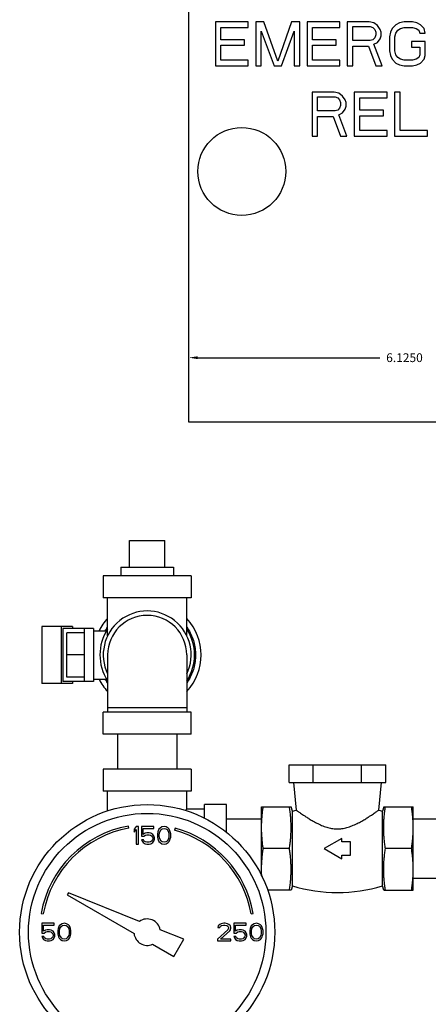
# Model space of a CAD drawing. Extents: x -11.6 to 15.1, y -4.4 to 17.7.
# Drawn here: x -10.7 to -10.2, y 3.4 to 4.7 of the extents above; entities that cross this region are included whole.
import ezdxf

# ---------------------------------------------------------------- set-up
doc = ezdxf.new("R2010")
doc.units = 0
doc.header["$LTSCALE"] = 0.375
doc.header["$MEASUREMENT"] = 0
doc.layers.get('0').update_dxf_attribs({"linetype": 'CONTINUOUS'})
doc.layers.add('02___PRT_ALL_AXES', color=7, linetype='CONTINUOUS')
doc.layers.add('OBJ', color=7, linetype='CONTINUOUS')
doc.styles.get("Standard").update_dxf_attribs({"font": 'ARIAL.TTF'})

msp = doc.modelspace()

# ---------------------------------------------------------------- linework, layer by layer
at = {"color": 7, "linetype": 'Continuous'}
for p, q in [((-10.4836, 4.1774), (-10.4836, 4.807)), ((-10.4505, 4.68), (-10.4505, 4.6247)), ((-10.4091, 4.68), (-10.4505, 4.68)), ((-10.4436, 4.6576), (-10.4436, 4.6729)), ((-10.4436, 4.6729), (-10.4091, 4.6729)), ((-10.4091, 4.6729), (-10.4091, 4.68)), ((-10.3998, 4.68), (-10.3998, 4.6247)), ((-10.3895, 4.68), (-10.3998, 4.68)), ((-10.3722, 4.6306), (-10.3895, 4.68)), ((-10.355, 4.68), (-10.3722, 4.6306)), ((-10.3446, 4.68), (-10.355, 4.68)), ((-10.3446, 4.6247), (-10.3446, 4.68)), ((-10.3354, 4.68), (-10.3354, 4.6247)), ((-10.294, 4.68), (-10.3354, 4.68)), ((-10.3285, 4.6576), (-10.3285, 4.6729)), ((-10.3285, 4.6729), (-10.294, 4.6729)), ((-10.294, 4.6729), (-10.294, 4.68)), ((-10.2848, 4.68), (-10.2848, 4.6247)), ((-10.2572, 4.68), (-10.2848, 4.68)), ((-10.2779, 4.6565), (-10.2779, 4.6741)), ((-10.2779, 4.6741), (-10.256, 4.6741)), ((-10.2514, 4.6788), (-10.2572, 4.68)), ((-10.256, 4.6741), (-10.2526, 4.6729)), ((-10.2526, 4.6729), (-10.2503, 4.6706)), ((-10.2468, 4.6753), (-10.2514, 4.6788)), ((-10.2434, 4.6706), (-10.2468, 4.6753)), ((-10.2238, 4.6764), (-10.2284, 4.6717)), ((-10.2192, 4.6788), (-10.2238, 4.6764)), ((-10.2135, 4.68), (-10.2192, 4.6788)), ((-10.2181, 4.6717), (-10.2135, 4.6729)), ((-10.2031, 4.68), (-10.2135, 4.68)), ((-10.2135, 4.6729), (-10.2031, 4.6729)), ((-10.1974, 4.6788), (-10.2031, 4.68)), ((-10.2031, 4.6729), (-10.1985, 4.6717)), ((-10.1928, 4.6764), (-10.1974, 4.6788)), ((-10.1882, 4.6717), (-10.1928, 4.6764)), ((-10.3929, 4.6247), (-10.3929, 4.6682)), ((-10.3929, 4.6682), (-10.3768, 4.6247)), ((-10.3676, 4.6247), (-10.3515, 4.6682)), ((-10.3515, 4.6682), (-10.3515, 4.6247)), ((-10.2503, 4.6706), (-10.2491, 4.667)), ((-10.2491, 4.6635), (-10.2503, 4.66)), ((-10.2491, 4.667), (-10.2491, 4.6635)), ((-10.2422, 4.667), (-10.2434, 4.6706)), ((-10.2434, 4.6588), (-10.2422, 4.6623)), ((-10.2422, 4.6623), (-10.2422, 4.667)), ((-10.2307, 4.667), (-10.2319, 4.6612)), ((-10.2319, 4.6612), (-10.2319, 4.6435)), ((-10.2284, 4.6717), (-10.2307, 4.667)), ((-10.225, 4.6612), (-10.2238, 4.6659)), ((-10.225, 4.6435), (-10.225, 4.6612)), ((-10.2238, 4.6659), (-10.2215, 4.6694)), ((-10.2215, 4.6694), (-10.2181, 4.6717)), ((-10.1985, 4.6717), (-10.1951, 4.6694)), ((-10.1951, 4.6694), (-10.1939, 4.6659)), ((-10.1939, 4.6659), (-10.187, 4.6659)), ((-10.187, 4.6659), (-10.1882, 4.6717)), ((-10.4137, 4.6576), (-10.4436, 4.6576)), ((-10.4436, 4.6318), (-10.4436, 4.6506)), ((-10.4436, 4.6506), (-10.4137, 4.6506)), ((-10.4137, 4.6506), (-10.4137, 4.6576)), ((-10.2986, 4.6576), (-10.3285, 4.6576)), ((-10.3285, 4.6318), (-10.3285, 4.6506)), ((-10.3285, 4.6506), (-10.2986, 4.6506)), ((-10.2986, 4.6506), (-10.2986, 4.6576)), ((-10.256, 4.6565), (-10.2779, 4.6565)), ((-10.2779, 4.6247), (-10.2779, 4.6494)), ((-10.2779, 4.6494), (-10.2583, 4.6494)), ((-10.2583, 4.6494), (-10.2491, 4.6247)), ((-10.2526, 4.6576), (-10.256, 4.6565)), ((-10.2503, 4.66), (-10.2526, 4.6576)), ((-10.2514, 4.6518), (-10.2468, 4.6541)), ((-10.2411, 4.6247), (-10.2514, 4.6518)), ((-10.2468, 4.6541), (-10.2434, 4.6588)), ((-10.2043, 4.6553), (-10.2043, 4.6482)), ((-10.187, 4.6553), (-10.2043, 4.6553)), ((-10.2043, 4.6482), (-10.1939, 4.6482)), ((-10.1939, 4.6482), (-10.1939, 4.6388)), ((-10.187, 4.6377), (-10.187, 4.6553)), ((-10.2319, 4.6435), (-10.2307, 4.6377)), ((-10.2307, 4.6377), (-10.2284, 4.633)), ((-10.2238, 4.6388), (-10.225, 4.6435)), ((-10.2215, 4.6353), (-10.2238, 4.6388)), ((-10.1939, 4.6388), (-10.1951, 4.6353)), ((-10.1882, 4.633), (-10.187, 4.6377)), ((-10.4505, 4.6247), (-10.4091, 4.6247)), ((-10.4091, 4.6318), (-10.4436, 4.6318)), ((-10.4091, 4.6247), (-10.4091, 4.6318)), ((-10.3998, 4.6247), (-10.3929, 4.6247)), ((-10.3768, 4.6247), (-10.3676, 4.6247)), ((-10.3515, 4.6247), (-10.3446, 4.6247)), ((-10.3354, 4.6247), (-10.294, 4.6247)), ((-10.294, 4.6318), (-10.3285, 4.6318)), ((-10.294, 4.6247), (-10.294, 4.6318)), ((-10.2848, 4.6247), (-10.2779, 4.6247)), ((-10.2491, 4.6247), (-10.2411, 4.6247)), ((-10.2284, 4.633), (-10.2238, 4.6283)), ((-10.2238, 4.6283), (-10.2192, 4.6259)), ((-10.2181, 4.633), (-10.2215, 4.6353)), ((-10.2192, 4.6259), (-10.2135, 4.6247)), ((-10.2135, 4.6318), (-10.2181, 4.633)), ((-10.2031, 4.6318), (-10.2135, 4.6318)), ((-10.2135, 4.6247), (-10.2031, 4.6247)), ((-10.1985, 4.633), (-10.2031, 4.6318)), ((-10.2031, 4.6247), (-10.1974, 4.6259)), ((-10.1951, 4.6353), (-10.1985, 4.633)), ((-10.1974, 4.6259), (-10.1928, 4.6283)), ((-10.1928, 4.6283), (-10.1882, 4.633)), ((-10.329, 4.5916), (-10.329, 4.5364)), ((-10.3014, 4.5916), (-10.329, 4.5916)), ((-10.2956, 4.5904), (-10.3014, 4.5916)), ((-10.291, 4.5869), (-10.2956, 4.5904)), ((-10.2876, 4.5822), (-10.291, 4.5869)), ((-10.2761, 4.5916), (-10.2761, 4.5364)), ((-10.2346, 4.5916), (-10.2761, 4.5916)), ((-10.2346, 4.5845), (-10.2346, 4.5916)), ((-10.2254, 4.5916), (-10.2254, 4.5364)), ((-10.2185, 4.5916), (-10.2254, 4.5916)), ((-10.2185, 4.5434), (-10.2185, 4.5916)), ((-10.3221, 4.5681), (-10.3221, 4.5857)), ((-10.3221, 4.5857), (-10.3002, 4.5857)), ((-10.3002, 4.5857), (-10.2968, 4.5845)), ((-10.2968, 4.5845), (-10.2945, 4.5822)), ((-10.2945, 4.5822), (-10.2933, 4.5787)), ((-10.2933, 4.5751), (-10.2945, 4.5716)), ((-10.2933, 4.5787), (-10.2933, 4.5751)), ((-10.2864, 4.5787), (-10.2876, 4.5822)), ((-10.2876, 4.5704), (-10.2864, 4.574)), ((-10.2864, 4.574), (-10.2864, 4.5787)), ((-10.2692, 4.5693), (-10.2692, 4.5845)), ((-10.2692, 4.5845), (-10.2346, 4.5845)), ((-10.3002, 4.5681), (-10.3221, 4.5681)), ((-10.2968, 4.5693), (-10.3002, 4.5681)), ((-10.2945, 4.5716), (-10.2968, 4.5693)), ((-10.2956, 4.5634), (-10.291, 4.5657)), ((-10.2853, 4.5364), (-10.2956, 4.5634)), ((-10.291, 4.5657), (-10.2876, 4.5704)), ((-10.2392, 4.5693), (-10.2692, 4.5693)), ((-10.2692, 4.5434), (-10.2692, 4.5622)), ((-10.2692, 4.5622), (-10.2392, 4.5622)), ((-10.2392, 4.5622), (-10.2392, 4.5693)), ((-10.3221, 4.5364), (-10.3221, 4.561)), ((-10.3221, 4.561), (-10.3025, 4.561)), ((-10.3025, 4.561), (-10.2933, 4.5364)), ((-10.2346, 4.5434), (-10.2692, 4.5434)), ((-10.2346, 4.5364), (-10.2346, 4.5434)), ((-10.184, 4.5434), (-10.2185, 4.5434)), ((-10.184, 4.5364), (-10.184, 4.5434)), ((-10.329, 4.5364), (-10.3221, 4.5364)), ((-10.2933, 4.5364), (-10.2853, 4.5364)), ((-10.2761, 4.5364), (-10.2346, 4.5364)), ((-10.2254, 4.5364), (-10.184, 4.5364)), ((-9.9424, 4.1774), (-10.4836, 4.1774)), ((-10.5582, 4.0287), (-10.514, 4.0287)), ((-10.5913, 3.9846), (-10.5913, 3.9569)), ((-10.4808, 3.9846), (-10.5913, 3.9846)), ((-10.4808, 3.9846), (-10.4808, 3.9569)), ((-10.4808, 3.9569), (-10.5913, 3.9569)), ((-10.5858, 3.909), (-10.5858, 3.9569)), ((-10.4864, 3.909), (-10.4864, 3.9569)), ((-10.6684, 3.921), (-10.6684, 3.8493)), ((-10.63, 3.921), (-10.6684, 3.921)), ((-10.6442, 3.921), (-10.6442, 3.8493)), ((-10.63, 3.921), (-10.63, 3.9183)), ((-10.6419, 3.9183), (-10.6419, 3.852)), ((-10.6037, 3.9183), (-10.6419, 3.9183)), ((-10.6369, 3.8575), (-10.6369, 3.9128)), ((-10.6148, 3.9128), (-10.6369, 3.9128)), ((-10.6148, 3.852), (-10.6148, 3.9183)), ((-10.6037, 3.9183), (-10.6037, 3.852)), ((-10.6037, 3.9155), (-10.5871, 3.9155)), ((-10.6148, 3.8852), (-10.6369, 3.8852)), ((-10.5858, 3.8852), (-10.5858, 3.8134)), ((-10.4864, 3.8852), (-10.4864, 3.8134)), ((-10.6148, 3.8575), (-10.6369, 3.8575)), ((-10.63, 3.8493), (-10.6684, 3.8493)), ((-10.6037, 3.852), (-10.6419, 3.852)), ((-10.63, 3.852), (-10.63, 3.8493)), ((-10.6037, 3.8548), (-10.5871, 3.8548)), ((-10.5913, 3.7857), (-10.5913, 3.8134)), ((-10.4808, 3.8134), (-10.5913, 3.8134)), ((-10.4864, 3.8189), (-10.5858, 3.8189)), ((-10.4808, 3.7857), (-10.4808, 3.8134)), ((-10.4808, 3.7857), (-10.5913, 3.7857)), ((-10.5732, 3.7857), (-10.5732, 3.7416)), ((-10.499, 3.7857), (-10.499, 3.7416)), ((-10.3578, 3.725), (-10.3578, 3.7471)), ((-10.3578, 3.7471), (-10.2366, 3.7471)), ((-10.3275, 3.725), (-10.3275, 3.7471)), ((-10.2669, 3.725), (-10.2669, 3.7471)), ((-10.2366, 3.725), (-10.2366, 3.7471)), ((-10.5913, 3.7416), (-10.5913, 3.714)), ((-10.4808, 3.7416), (-10.5913, 3.7416)), ((-10.4808, 3.7416), (-10.4808, 3.714)), ((-10.3578, 3.725), (-10.2366, 3.725)), ((-10.3524, 3.725), (-10.349, 3.6905)), ((-10.2454, 3.6905), (-10.242, 3.725)), ((-10.4808, 3.714), (-10.5913, 3.714)), ((-10.5858, 3.6893), (-10.5858, 3.714)), ((-10.4864, 3.6919), (-10.4864, 3.714)), ((-10.4643, 3.6802), (-10.4643, 3.6974)), ((-10.4367, 3.6974), (-10.4643, 3.6974)), ((-10.4367, 3.6627), (-10.4367, 3.6974)), ((-10.4864, 3.6919), (-10.4643, 3.6919)), ((-10.3925, 3.6159), (-10.3925, 3.6946)), ((-10.3925, 3.6946), (-10.3553, 3.6946)), ((-10.3538, 3.6891), (-10.3553, 3.6946)), ((-10.3538, 3.6891), (-10.349, 3.6905)), ((-10.3538, 3.5952), (-10.3538, 3.6891)), ((-10.2454, 3.6905), (-10.2406, 3.6891)), ((-10.2391, 3.6946), (-10.2406, 3.6891)), ((-10.2406, 3.5952), (-10.2406, 3.6891)), ((-10.2391, 3.6946), (-10.202, 3.6946)), ((-10.202, 3.6159), (-10.202, 3.6946)), ((-10.4367, 3.6793), (-10.3925, 3.6793)), ((-10.202, 3.6793), (-10.1578, 3.6793)), ((-10.5591, 3.6678), (-10.5595, 3.6704)), ((-10.5499, 3.6698), (-10.5526, 3.6665)), ((-10.5526, 3.6665), (-10.5526, 3.6627)), ((-10.5526, 3.6627), (-10.5499, 3.666)), ((-10.5471, 3.6698), (-10.5499, 3.6698)), ((-10.5499, 3.666), (-10.5499, 3.6477)), ((-10.5471, 3.6477), (-10.5471, 3.6698)), ((-10.5434, 3.6698), (-10.5434, 3.6576)), ((-10.5278, 3.6698), (-10.5434, 3.6698)), ((-10.5411, 3.6599), (-10.5411, 3.6674)), ((-10.5411, 3.6674), (-10.5278, 3.6674)), ((-10.5388, 3.6613), (-10.5411, 3.6599)), ((-10.5402, 3.6576), (-10.5384, 3.659)), ((-10.5365, 3.6618), (-10.5388, 3.6613)), ((-10.5384, 3.659), (-10.5365, 3.6594)), ((-10.5338, 3.6618), (-10.5365, 3.6618)), ((-10.5365, 3.6594), (-10.5338, 3.6594)), ((-10.5315, 3.6613), (-10.5338, 3.6618)), ((-10.5338, 3.6594), (-10.5319, 3.659)), ((-10.5319, 3.659), (-10.5305, 3.658)), ((-10.5292, 3.6599), (-10.5315, 3.6613)), ((-10.5278, 3.658), (-10.5292, 3.6599)), ((-10.5278, 3.6674), (-10.5278, 3.6698)), ((-10.5227, 3.6632), (-10.5232, 3.6608)), ((-10.5232, 3.6608), (-10.5232, 3.6566)), ((-10.5223, 3.6646), (-10.5227, 3.6632)), ((-10.5213, 3.6665), (-10.5223, 3.6646)), ((-10.52, 3.6679), (-10.5213, 3.6665)), ((-10.5209, 3.6604), (-10.5204, 3.6632)), ((-10.5209, 3.6571), (-10.5209, 3.6604)), ((-10.5204, 3.6632), (-10.5186, 3.666)), ((-10.5177, 3.6693), (-10.52, 3.6679)), ((-10.5186, 3.666), (-10.5172, 3.667)), ((-10.5149, 3.6698), (-10.5177, 3.6693)), ((-10.5172, 3.667), (-10.5149, 3.6674)), ((-10.5121, 3.6693), (-10.5149, 3.6698)), ((-10.5149, 3.6674), (-10.5126, 3.667)), ((-10.5126, 3.667), (-10.5112, 3.666)), ((-10.5098, 3.6679), (-10.5121, 3.6693)), ((-10.5112, 3.666), (-10.5094, 3.6632)), ((-10.5085, 3.6665), (-10.5098, 3.6679)), ((-10.5094, 3.6632), (-10.5089, 3.6604)), ((-10.5089, 3.6604), (-10.5089, 3.6571)), ((-10.5075, 3.6646), (-10.5085, 3.6665)), ((-10.5071, 3.6632), (-10.5075, 3.6646)), ((-10.5066, 3.6608), (-10.5071, 3.6632)), ((-10.5066, 3.6566), (-10.5066, 3.6608)), ((-10.5011, 3.6678), (-10.5018, 3.6653)), ((-10.5499, 3.6477), (-10.5471, 3.6477)), ((-10.5434, 3.6576), (-10.5402, 3.6576)), ((-10.5434, 3.6533), (-10.5425, 3.6514)), ((-10.5407, 3.6533), (-10.5434, 3.6533)), ((-10.5425, 3.6514), (-10.5411, 3.6496)), ((-10.5411, 3.6496), (-10.5388, 3.6482)), ((-10.5398, 3.6514), (-10.5407, 3.6533)), ((-10.5384, 3.6505), (-10.5398, 3.6514)), ((-10.5388, 3.6482), (-10.5365, 3.6477)), ((-10.5365, 3.65), (-10.5384, 3.6505)), ((-10.5338, 3.65), (-10.5365, 3.65)), ((-10.5365, 3.6477), (-10.5338, 3.6477)), ((-10.5319, 3.6505), (-10.5338, 3.65)), ((-10.5338, 3.6477), (-10.5315, 3.6482)), ((-10.5305, 3.6514), (-10.5319, 3.6505)), ((-10.5315, 3.6482), (-10.5292, 3.6496)), ((-10.5305, 3.658), (-10.5296, 3.6566)), ((-10.5296, 3.6529), (-10.5305, 3.6514)), ((-10.5296, 3.6566), (-10.5292, 3.6552)), ((-10.5292, 3.6543), (-10.5296, 3.6529)), ((-10.5292, 3.6552), (-10.5292, 3.6543)), ((-10.5292, 3.6496), (-10.5278, 3.6514)), ((-10.5269, 3.6557), (-10.5278, 3.658)), ((-10.5278, 3.6514), (-10.5269, 3.6538)), ((-10.5269, 3.6538), (-10.5269, 3.6557)), ((-10.5232, 3.6566), (-10.5227, 3.6543)), ((-10.5227, 3.6543), (-10.5223, 3.6529)), ((-10.5223, 3.6529), (-10.5213, 3.651)), ((-10.5213, 3.651), (-10.52, 3.6496)), ((-10.5204, 3.6543), (-10.5209, 3.6571)), ((-10.5186, 3.6514), (-10.5204, 3.6543)), ((-10.52, 3.6496), (-10.5177, 3.6482)), ((-10.5172, 3.6505), (-10.5186, 3.6514)), ((-10.5177, 3.6482), (-10.5149, 3.6477)), ((-10.5149, 3.65), (-10.5172, 3.6505)), ((-10.5126, 3.6505), (-10.5149, 3.65)), ((-10.5149, 3.6477), (-10.5121, 3.6482)), ((-10.5112, 3.6514), (-10.5126, 3.6505)), ((-10.5121, 3.6482), (-10.5098, 3.6496)), ((-10.5094, 3.6543), (-10.5112, 3.6514)), ((-10.5098, 3.6496), (-10.5085, 3.651)), ((-10.5089, 3.6571), (-10.5094, 3.6543)), ((-10.5085, 3.651), (-10.5075, 3.6529)), ((-10.5075, 3.6529), (-10.5071, 3.6543)), ((-10.5071, 3.6543), (-10.5066, 3.6566)), ((-10.2917, 3.6549), (-10.3138, 3.6422)), ((-10.2917, 3.6504), (-10.2917, 3.6549)), ((-10.2807, 3.6504), (-10.2917, 3.6504)), ((-10.2807, 3.6339), (-10.2807, 3.6504)), ((-10.3575, 3.6422), (-10.3903, 3.6422)), ((-10.3138, 3.6422), (-10.2917, 3.6294)), ((-10.2041, 3.6422), (-10.237, 3.6422)), ((-10.2917, 3.6294), (-10.2917, 3.6339)), ((-10.2917, 3.6339), (-10.2807, 3.6339)), ((-10.3925, 3.6078), (-10.3925, 3.6095)), ((-10.202, 3.5897), (-10.202, 3.6095)), ((-10.202, 3.6051), (-10.1578, 3.6051)), ((-10.635, 3.5867), (-10.6366, 3.584)), ((-10.5458, 3.5507), (-10.635, 3.5867)), ((-10.3553, 3.5897), (-10.385, 3.5897)), ((-10.3538, 3.5952), (-10.3553, 3.5897)), ((-10.2391, 3.5897), (-10.2406, 3.5952)), ((-10.2391, 3.5897), (-10.202, 3.5897)), ((-10.6366, 3.584), (-10.5526, 3.5355)), ((-10.6692, 3.5607), (-10.6666, 3.5603)), ((-10.4055, 3.5603), (-10.4029, 3.5607)), ((-10.6686, 3.5483), (-10.6686, 3.5361)), ((-10.653, 3.5483), (-10.6686, 3.5483)), ((-10.653, 3.5459), (-10.653, 3.5483)), ((-10.6428, 3.5478), (-10.6451, 3.5464)), ((-10.6401, 3.5483), (-10.6428, 3.5478)), ((-10.6373, 3.5478), (-10.6401, 3.5483)), ((-10.635, 3.5464), (-10.6373, 3.5478)), ((-10.4431, 3.5478), (-10.4449, 3.5469)), ((-10.4399, 3.5483), (-10.4431, 3.5478)), ((-10.438, 3.5483), (-10.4399, 3.5483)), ((-10.4353, 3.5478), (-10.438, 3.5483)), ((-10.4334, 3.5469), (-10.4353, 3.5478)), ((-10.4275, 3.5483), (-10.4275, 3.5361)), ((-10.4118, 3.5483), (-10.4275, 3.5483)), ((-10.4118, 3.5459), (-10.4118, 3.5483)), ((-10.4017, 3.5478), (-10.404, 3.5464)), ((-10.3989, 3.5483), (-10.4017, 3.5478)), ((-10.3962, 3.5478), (-10.3989, 3.5483)), ((-10.3939, 3.5464), (-10.3962, 3.5478)), ((-10.6686, 3.5361), (-10.6654, 3.5361)), ((-10.6663, 3.5384), (-10.6663, 3.5459)), ((-10.6663, 3.5459), (-10.653, 3.5459)), ((-10.664, 3.5398), (-10.6663, 3.5384)), ((-10.6654, 3.5361), (-10.6635, 3.5375)), ((-10.6617, 3.5403), (-10.664, 3.5398)), ((-10.6635, 3.5375), (-10.6617, 3.5379)), ((-10.6589, 3.5403), (-10.6617, 3.5403)), ((-10.6617, 3.5379), (-10.6589, 3.5379)), ((-10.6566, 3.5398), (-10.6589, 3.5403)), ((-10.6589, 3.5379), (-10.6571, 3.5375)), ((-10.6571, 3.5375), (-10.6557, 3.5365)), ((-10.6543, 3.5384), (-10.6566, 3.5398)), ((-10.6557, 3.5365), (-10.6548, 3.5351)), ((-10.653, 3.5365), (-10.6543, 3.5384)), ((-10.652, 3.5342), (-10.653, 3.5365)), ((-10.6479, 3.5417), (-10.6484, 3.5394)), ((-10.6484, 3.5394), (-10.6484, 3.5351)), ((-10.6474, 3.5431), (-10.6479, 3.5417)), ((-10.6465, 3.545), (-10.6474, 3.5431)), ((-10.6451, 3.5464), (-10.6465, 3.545)), ((-10.6461, 3.5389), (-10.6456, 3.5417)), ((-10.6461, 3.5356), (-10.6461, 3.5389)), ((-10.6456, 3.5328), (-10.6461, 3.5356)), ((-10.6456, 3.5417), (-10.6438, 3.5445)), ((-10.6438, 3.5445), (-10.6424, 3.5455)), ((-10.6424, 3.5455), (-10.6401, 3.5459)), ((-10.6401, 3.5459), (-10.6378, 3.5455)), ((-10.6378, 3.5455), (-10.6364, 3.5445)), ((-10.6364, 3.5445), (-10.6346, 3.5417)), ((-10.6336, 3.545), (-10.635, 3.5464)), ((-10.6346, 3.5417), (-10.6341, 3.5389)), ((-10.6341, 3.5356), (-10.6346, 3.5328)), ((-10.6341, 3.5389), (-10.6341, 3.5356)), ((-10.6327, 3.5431), (-10.6336, 3.545)), ((-10.6323, 3.5417), (-10.6327, 3.5431)), ((-10.6318, 3.5394), (-10.6323, 3.5417)), ((-10.6318, 3.5351), (-10.6318, 3.5394)), ((-10.4902, 3.5283), (-10.5198, 3.5402)), ((-10.4348, 3.5403), (-10.4477, 3.5285)), ((-10.4468, 3.545), (-10.4473, 3.5431)), ((-10.4473, 3.5431), (-10.4449, 3.5431)), ((-10.4449, 3.5469), (-10.4468, 3.545)), ((-10.4449, 3.5431), (-10.444, 3.5445)), ((-10.444, 3.5445), (-10.4426, 3.5455)), ((-10.444, 3.5285), (-10.4325, 3.5389)), ((-10.4426, 3.5455), (-10.4403, 3.5459)), ((-10.4403, 3.5459), (-10.4385, 3.5459)), ((-10.4385, 3.5459), (-10.4362, 3.5455)), ((-10.4362, 3.5455), (-10.4348, 3.5445)), ((-10.4348, 3.5445), (-10.4339, 3.5431)), ((-10.4339, 3.5422), (-10.4348, 3.5403)), ((-10.4339, 3.5431), (-10.4339, 3.5422)), ((-10.4316, 3.545), (-10.4334, 3.5469)), ((-10.4325, 3.5389), (-10.4316, 3.5403)), ((-10.4311, 3.5431), (-10.4316, 3.545)), ((-10.4316, 3.5403), (-10.4311, 3.5422)), ((-10.4311, 3.5422), (-10.4311, 3.5431)), ((-10.4275, 3.5361), (-10.4242, 3.5361)), ((-10.4252, 3.5384), (-10.4252, 3.5459)), ((-10.4252, 3.5459), (-10.4118, 3.5459)), ((-10.4229, 3.5398), (-10.4252, 3.5384)), ((-10.4242, 3.5361), (-10.4224, 3.5375)), ((-10.4206, 3.5403), (-10.4229, 3.5398)), ((-10.4224, 3.5375), (-10.4206, 3.5379)), ((-10.4178, 3.5403), (-10.4206, 3.5403)), ((-10.4206, 3.5379), (-10.4178, 3.5379)), ((-10.4155, 3.5398), (-10.4178, 3.5403)), ((-10.4178, 3.5379), (-10.416, 3.5375)), ((-10.416, 3.5375), (-10.4146, 3.5365)), ((-10.4132, 3.5384), (-10.4155, 3.5398)), ((-10.4146, 3.5365), (-10.4137, 3.5351)), ((-10.4118, 3.5365), (-10.4132, 3.5384)), ((-10.4109, 3.5342), (-10.4118, 3.5365)), ((-10.4068, 3.5417), (-10.4072, 3.5394)), ((-10.4072, 3.5394), (-10.4072, 3.5351)), ((-10.4063, 3.5431), (-10.4068, 3.5417)), ((-10.4054, 3.545), (-10.4063, 3.5431)), ((-10.404, 3.5464), (-10.4054, 3.545)), ((-10.4049, 3.5389), (-10.4045, 3.5417)), ((-10.4049, 3.5356), (-10.4049, 3.5389)), ((-10.4045, 3.5328), (-10.4049, 3.5356)), ((-10.4045, 3.5417), (-10.4026, 3.5445)), ((-10.4026, 3.5445), (-10.4012, 3.5455)), ((-10.4012, 3.5455), (-10.3989, 3.5459)), ((-10.3989, 3.5459), (-10.3966, 3.5455)), ((-10.3966, 3.5455), (-10.3952, 3.5445)), ((-10.3952, 3.5445), (-10.3934, 3.5417)), ((-10.3925, 3.545), (-10.3939, 3.5464)), ((-10.3934, 3.5417), (-10.3929, 3.5389)), ((-10.3929, 3.5356), (-10.3934, 3.5328)), ((-10.3929, 3.5389), (-10.3929, 3.5356)), ((-10.3916, 3.5431), (-10.3925, 3.545)), ((-10.3911, 3.5417), (-10.3916, 3.5431)), ((-10.3906, 3.5394), (-10.3911, 3.5417)), ((-10.3906, 3.5351), (-10.3906, 3.5394)), ((-10.6686, 3.5318), (-10.6677, 3.53)), ((-10.6658, 3.5318), (-10.6686, 3.5318)), ((-10.6677, 3.53), (-10.6663, 3.5281)), ((-10.6663, 3.5281), (-10.664, 3.5267)), ((-10.6649, 3.53), (-10.6658, 3.5318)), ((-10.6635, 3.529), (-10.6649, 3.53)), ((-10.664, 3.5267), (-10.6617, 3.5262)), ((-10.6617, 3.5285), (-10.6635, 3.529)), ((-10.6589, 3.5285), (-10.6617, 3.5285)), ((-10.6617, 3.5262), (-10.6589, 3.5262)), ((-10.6571, 3.529), (-10.6589, 3.5285)), ((-10.6589, 3.5262), (-10.6566, 3.5267)), ((-10.6557, 3.53), (-10.6571, 3.529)), ((-10.6566, 3.5267), (-10.6543, 3.5281)), ((-10.6548, 3.5314), (-10.6557, 3.53)), ((-10.6548, 3.5351), (-10.6543, 3.5337)), ((-10.6543, 3.5328), (-10.6548, 3.5314)), ((-10.6543, 3.5337), (-10.6543, 3.5328)), ((-10.6543, 3.5281), (-10.653, 3.53)), ((-10.653, 3.53), (-10.652, 3.5323)), ((-10.652, 3.5323), (-10.652, 3.5342)), ((-10.6484, 3.5351), (-10.6479, 3.5328)), ((-10.6479, 3.5328), (-10.6474, 3.5314)), ((-10.6474, 3.5314), (-10.6465, 3.5295)), ((-10.6465, 3.5295), (-10.6451, 3.5281)), ((-10.6438, 3.53), (-10.6456, 3.5328)), ((-10.6451, 3.5281), (-10.6428, 3.5267)), ((-10.6424, 3.529), (-10.6438, 3.53)), ((-10.6428, 3.5267), (-10.6401, 3.5262)), ((-10.6401, 3.5285), (-10.6424, 3.529)), ((-10.6378, 3.529), (-10.6401, 3.5285)), ((-10.6401, 3.5262), (-10.6373, 3.5267)), ((-10.6364, 3.53), (-10.6378, 3.529)), ((-10.6373, 3.5267), (-10.635, 3.5281)), ((-10.6346, 3.5328), (-10.6364, 3.53)), ((-10.635, 3.5281), (-10.6336, 3.5295)), ((-10.6336, 3.5295), (-10.6327, 3.5314)), ((-10.6327, 3.5314), (-10.6323, 3.5328)), ((-10.6323, 3.5328), (-10.6318, 3.5351)), ((-10.5027, 3.5067), (-10.4902, 3.5283)), ((-10.4477, 3.5285), (-10.4477, 3.5262)), ((-10.4477, 3.5262), (-10.4311, 3.5262)), ((-10.4311, 3.5285), (-10.444, 3.5285)), ((-10.4311, 3.5262), (-10.4311, 3.5285)), ((-10.4275, 3.5318), (-10.4265, 3.53)), ((-10.4247, 3.5318), (-10.4275, 3.5318)), ((-10.4265, 3.53), (-10.4252, 3.5281)), ((-10.4252, 3.5281), (-10.4229, 3.5267)), ((-10.4238, 3.53), (-10.4247, 3.5318)), ((-10.4224, 3.529), (-10.4238, 3.53)), ((-10.4229, 3.5267), (-10.4206, 3.5262)), ((-10.4206, 3.5285), (-10.4224, 3.529)), ((-10.4178, 3.5285), (-10.4206, 3.5285)), ((-10.4206, 3.5262), (-10.4178, 3.5262)), ((-10.416, 3.529), (-10.4178, 3.5285)), ((-10.4178, 3.5262), (-10.4155, 3.5267)), ((-10.4146, 3.53), (-10.416, 3.529)), ((-10.4155, 3.5267), (-10.4132, 3.5281)), ((-10.4137, 3.5314), (-10.4146, 3.53)), ((-10.4137, 3.5351), (-10.4132, 3.5337)), ((-10.4132, 3.5328), (-10.4137, 3.5314)), ((-10.4132, 3.5337), (-10.4132, 3.5328)), ((-10.4132, 3.5281), (-10.4118, 3.53)), ((-10.4118, 3.53), (-10.4109, 3.5323)), ((-10.4109, 3.5323), (-10.4109, 3.5342)), ((-10.4072, 3.5351), (-10.4068, 3.5328)), ((-10.4068, 3.5328), (-10.4063, 3.5314)), ((-10.4063, 3.5314), (-10.4054, 3.5295)), ((-10.4054, 3.5295), (-10.404, 3.5281)), ((-10.4026, 3.53), (-10.4045, 3.5328)), ((-10.404, 3.5281), (-10.4017, 3.5267)), ((-10.4012, 3.529), (-10.4026, 3.53)), ((-10.4017, 3.5267), (-10.3989, 3.5262)), ((-10.3989, 3.5285), (-10.4012, 3.529)), ((-10.3966, 3.529), (-10.3989, 3.5285)), ((-10.3989, 3.5262), (-10.3962, 3.5267)), ((-10.3952, 3.53), (-10.3966, 3.529)), ((-10.3962, 3.5267), (-10.3939, 3.5281)), ((-10.3934, 3.5328), (-10.3952, 3.53)), ((-10.3939, 3.5281), (-10.3925, 3.5295)), ((-10.3925, 3.5295), (-10.3916, 3.5314)), ((-10.3916, 3.5314), (-10.3911, 3.5328)), ((-10.3911, 3.5328), (-10.3906, 3.5351)), ((-10.5293, 3.5221), (-10.5027, 3.5067))]:
    msp.add_line(p, q, dxfattribs=at)
for centre, radius in [((-10.4173, 4.4922), 0.0552), ((-10.5361, 3.5372), 0.1602), ((-10.5361, 3.5372), 0.1491)]:
    msp.add_circle(centre, radius, dxfattribs=at)
for centre, radius, start, end in [((-10.5361, 3.8852), 0.0677, 137.4329, 153.3099), ((-10.5361, 3.8852), 0.0552, 334.3446, 205.6554), ((-10.5361, 3.8852), 0.0497, 0, 180), ((-10.5361, 3.8852), 0.0677, 317.4329, 42.5671), ((-10.5361, 3.8852), 0.0594, 147.0686, 212.9314), ((-10.5361, 3.8852), 0.0594, 327.0686, 32.9314), ((-10.5361, 3.8852), 0.0677, 206.6901, 222.5671), ((-10.5361, 3.5372), 0.1352, 100, 170), ((-10.5361, 3.5372), 0.1325, 100, 170), ((-10.5361, 3.5372), 0.1325, 10, 75), ((-10.5361, 3.5372), 0.1352, 10, 75), ((-10.2972, 3.7845), 0.1975, 253.3487, 286.6513), ((-10.5361, 3.5372), 0.0166, 10.2298, 125.7702), ((-10.5361, 3.5372), 0.0166, 185.9208, 294.0792)]:
    msp.add_arc(centre, radius, start, end, dxfattribs=at)
for points, start_tangent, end_tangent in [([(-10.5887, 3.9155), (-10.5859, 3.9199)], (0.044182, 0.076521), (0.050519, 0.072493)), ([(-10.5883, 3.9162), (-10.5859, 3.9199)], (0.045227, 0.075908), (0.050519, 0.072493)), ([(-10.4863, 3.92), (-10.4821, 3.9131), (-10.4788, 3.9055), (-10.4766, 3.8975), (-10.4755, 3.8893), (-10.4755, 3.881), (-10.4766, 3.8728), (-10.4788, 3.8648), (-10.4821, 3.8572), (-10.4863, 3.8503)], (0.050677, -0.072383), (-0.050677, -0.072383)), ([(-10.4862, 3.9199), (-10.4821, 3.9131), (-10.4788, 3.9055), (-10.4766, 3.8975), (-10.4755, 3.8893), (-10.4755, 3.881), (-10.4766, 3.8728), (-10.4788, 3.8648), (-10.4821, 3.8572), (-10.4862, 3.8504)], (0.050519, -0.072493), (-0.050519, -0.072493)), ([(-10.5886, 3.9156), (-10.5883, 3.9162)], (0.044304, 0.07645), (0.045227, 0.075908)), ([(-10.5859, 3.8504), (-10.5887, 3.8548)], (-0.050519, 0.072493), (-0.044182, 0.076521)), ([(-10.5883, 3.8541), (-10.5886, 3.8547)], (-0.045227, 0.075908), (-0.044304, 0.07645)), ([(-10.5859, 3.8504), (-10.5883, 3.8541)], (-0.050519, 0.072493), (-0.045227, 0.075908)), ([(-10.4864, 3.6919), (-10.4867, 3.6915), (-10.4878, 3.6905), (-10.4883, 3.69)], (0, 0.08836), (-0.063475, -0.061469)), ([(-10.3921, 3.6788), (-10.3917, 3.684), (-10.3911, 3.6893), (-10.3903, 3.6946)], (0.006105, 0.088149), (0.013509, 0.087321)), ([(-10.3575, 3.6422), (-10.3566, 3.6481), (-10.356, 3.6539), (-10.3556, 3.6597), (-10.3553, 3.6655), (-10.3553, 3.6713), (-10.3556, 3.6771), (-10.356, 3.6829), (-10.3566, 3.6887), (-10.3575, 3.6946)], (0.013509, 0.087321), (-0.013509, 0.087321)), ([(-10.349, 3.6905), (-10.3488, 3.6903), (-10.3482, 3.6899), (-10.3473, 3.6892), (-10.346, 3.6883), (-10.3444, 3.6872), (-10.3424, 3.6858), (-10.3399, 3.6842), (-10.3367, 3.682), (-10.3326, 3.6795), (-10.3276, 3.6765), (-10.3218, 3.6735), (-10.3154, 3.6706), (-10.3091, 3.6685), (-10.3029, 3.6672), (-10.2972, 3.6668)], (0.071623, -0.051746), (0.08836, 0)), ([(-10.2972, 3.6668), (-10.2915, 3.6672), (-10.2853, 3.6685), (-10.2789, 3.6707), (-10.2725, 3.6735), (-10.2667, 3.6766), (-10.2617, 3.6795), (-10.2577, 3.6821), (-10.2545, 3.6842), (-10.252, 3.6859), (-10.25, 3.6872), (-10.2484, 3.6884), (-10.2472, 3.6893), (-10.2462, 3.6899), (-10.2456, 3.6903), (-10.2454, 3.6905)], (0.08836, 0), (0.071623, 0.051746)), ([(-10.237, 3.6422), (-10.2378, 3.6481), (-10.2384, 3.6539), (-10.2389, 3.6597), (-10.2391, 3.6655), (-10.2391, 3.6713), (-10.2389, 3.6771), (-10.2384, 3.6829), (-10.2378, 3.6887), (-10.237, 3.6946)], (-0.013509, 0.087321), (0.013509, 0.087321)), ([(-10.2023, 3.6788), (-10.2028, 3.684), (-10.2034, 3.6893), (-10.2041, 3.6946)], (-0.006105, 0.088149), (-0.013509, 0.087321)), ([(-10.3925, 3.6684), (-10.3924, 3.6736), (-10.3921, 3.6788)], (0, 0.08836), (0.006105, 0.088149)), ([(-10.202, 3.6684), (-10.2021, 3.6736), (-10.2023, 3.6788)], (0, 0.08836), (-0.006105, 0.088149)), ([(-10.3903, 3.6422), (-10.3911, 3.6475), (-10.3917, 3.6528), (-10.3921, 3.658), (-10.3924, 3.6632), (-10.3925, 3.6684)], (-0.013509, 0.087321), (0, 0.08836)), ([(-10.2041, 3.6422), (-10.2034, 3.6475), (-10.2028, 3.6528), (-10.2023, 3.658), (-10.2021, 3.6632), (-10.202, 3.6684)], (0.013509, 0.087321), (0, 0.08836)), ([(-10.3925, 3.6159), (-10.3924, 3.6212), (-10.3921, 3.6264), (-10.3917, 3.6316), (-10.3911, 3.6368), (-10.3903, 3.6422)], (0, 0.08836), (0.013509, 0.087321)), ([(-10.3575, 3.5897), (-10.3566, 3.5957), (-10.356, 3.6015), (-10.3556, 3.6072), (-10.3553, 3.613), (-10.3553, 3.6188), (-10.3556, 3.6246), (-10.356, 3.6304), (-10.3566, 3.6362), (-10.3575, 3.6422)], (0.013509, 0.087321), (-0.013509, 0.087321)), ([(-10.237, 3.5897), (-10.2378, 3.5957), (-10.2384, 3.6015), (-10.2389, 3.6072), (-10.2391, 3.613), (-10.2391, 3.6188), (-10.2389, 3.6246), (-10.2384, 3.6304), (-10.2378, 3.6362), (-10.237, 3.6422)], (-0.013509, 0.087321), (0.013509, 0.087321)), ([(-10.202, 3.6159), (-10.2021, 3.6212), (-10.2023, 3.6264), (-10.2028, 3.6316), (-10.2034, 3.6368), (-10.2041, 3.6422)], (0, 0.08836), (-0.013509, 0.087321)), ([(-10.3922, 3.6072), (-10.3924, 3.6107), (-10.3925, 3.6159)], (-0.005156, 0.088209), (0, 0.08836)), ([(-10.2023, 3.6055), (-10.2021, 3.6107), (-10.202, 3.6159)], (0.006103, 0.088149), (0, 0.08836)), ([(-10.2041, 3.5897), (-10.2034, 3.5951), (-10.2028, 3.6003), (-10.2023, 3.6055)], (0.013509, 0.087321), (0.006103, 0.088149))]:
    msp.add_spline(points, degree=3, dxfattribs=dict(at, start_tangent=start_tangent, end_tangent=end_tangent))
at = {"layer": '02___PRT_ALL_AXES', "color": 7, "linetype": 'Continuous'}
for p, q in [((-10.5582, 3.9956), (-10.5582, 4.0287)), ((-10.514, 3.9956), (-10.514, 4.0287)), ((-10.5692, 3.9956), (-10.5692, 3.9846)), ((-10.5692, 3.9956), (-10.5029, 3.9956)), ((-10.5029, 3.9956), (-10.5029, 3.9846))]:
    msp.add_line(p, q, dxfattribs=at)
at = {"layer": 'OBJ', "linetype": 'Continuous', "ltscale": 0.5}
for p, q in [((-10.4836, 4.1829), (-10.4836, 4.2743)), ((-10.4726, 4.2584), (-10.2439, 4.2584))]:
    msp.add_line(p, q, dxfattribs=at)
msp.add_solid([(-10.4726, 4.2602), (-10.4726, 4.2566), (-10.4836, 4.2584)], dxfattribs=at)

# ---------------------------------------------------------------- texts
at = {"layer": 'OBJ', "linetype": 'Continuous', "ltscale": 0.5, "insert": (-10.213, 4.2584), "char_height": 0.01104, "attachment_point": 5}
msp.add_mtext('\\A1;6.1250', dxfattribs=at)

doc.saveas('drawing.dxf')
